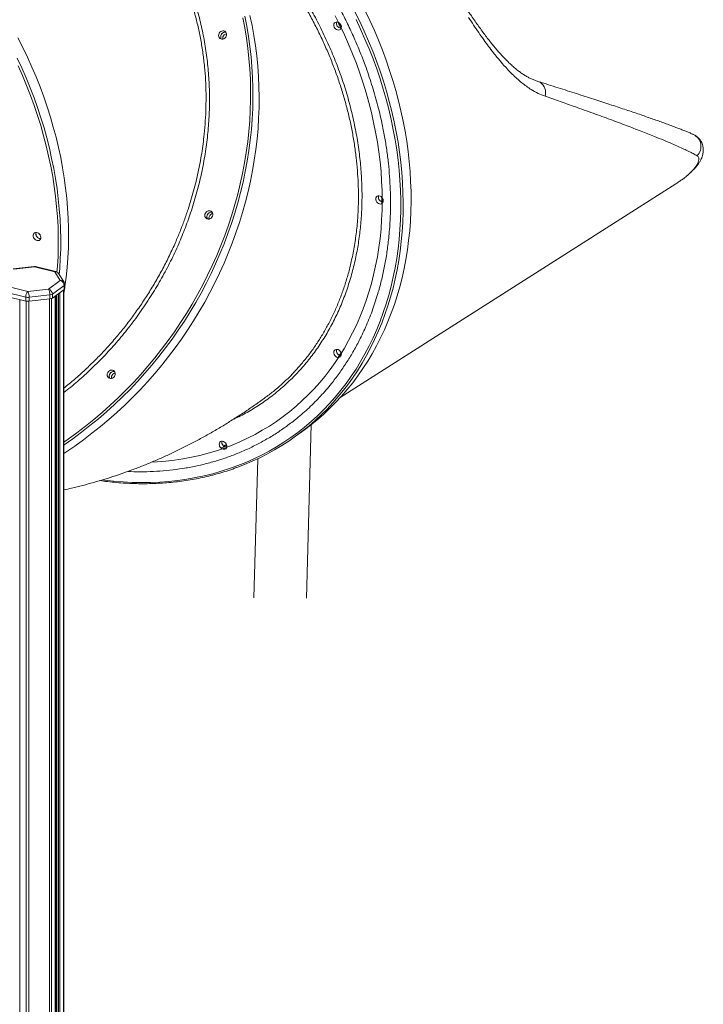
# Model space of a CAD drawing. Units: millimetres. Extents: x -8863 to 17000, y -1747 to 8485.
# Drawn here: x 16022 to 16802, y 777 to 1900 of the extents above; entities that cross this region are included whole.
import ezdxf

# ---------------------------------------------------------------- set-up
doc = ezdxf.new("R2010")
doc.units = ezdxf.units.MM

msp = doc.modelspace()

# ---------------------------------------------------------------- linework, layer by layer
at = {"color": 7, "linetype": 'Continuous', "lineweight": 15}
for p, q in [((16388, 1469.4), (16770.5, 1713.1)), ((16038.8, 1618.8), (16015.2, 1616.1)), ((16039.4, 1618.4), (16015.8, 1615.7)), ((16062.5, 1612.7), (16039.4, 1618.4)), ((16063.7, 1613), (16040.6, 1618.7)), ((16068.8, 1602.7), (16062.5, 1612.7)), ((16073, 1600.9), (16066.7, 1610.9)), ((16008.8, 1595.9), (16031.9, 1590.3)), ((16055.5, 1593), (16068.8, 1602.7)), ((16073.1, 1597.1), (16059.8, 1587.4)), ((16073.1, 1597.1), (16073.1, 1592.6)), ((16073.8, 1593.7), (16073.8, 1598.2)), ((16029.4, 1583.9), (16006.3, 1589.6)), ((16006.3, 1585), (16029.4, 1579.4)), ((16029.4, 1583.9), (16029.4, 1579.4)), ((16031.9, 1590.3), (16055.5, 1593)), ((16056.8, 1586.4), (16033.2, 1583.7)), ((16033.2, 1583.7), (16033.2, 1579.2)), ((16056.8, 1586.4), (16056.8, 1581.9)), ((16059.8, 1582.9), (16073.1, 1592.6)), ((16059.8, 1587.4), (16059.8, 1582.9)), ((16063.2, -99.4), (16063.2, 1585.4)), ((16064.4, 1586.2), (16064.4, -95.3)), ((16072.8, 1588.1), (16073.6, 1593.1)), ((16072.8, -92.1), (16072.8, 1592.4)), ((16033.2, 1579.2), (16056.8, 1581.9)), ((16349.3, 1240.7), (16354.9, 1438.5)), ((16338, 1425.9), (16347, 1432.5)), ((16293.8, 1399.5), (16289.3, 1240.9))]:
    msp.add_line(p, q, dxfattribs=at)
at = {"color": 8, "linetype": 'Continuous', "lineweight": 15}
for p, q in [((16063.1, 1585.3), (16063.1, -99.6)), ((16064.9, 1586.6), (16064.9, -95.7)), ((16066.7, 1587.9), (16066.7, -96.1)), ((16068.1, 1588.9), (16068.1, -96)), ((16072.3, 1592), (16072.3, -92.9)), ((16022.6, 1581), (16022.6, -104.2)), ((16029.9, 1579.3), (16029.9, -106)), ((16032.9, 1579.2), (16032.9, -106.1)), ((16056.5, 1581.8), (16056.5, -103.5)), ((16058.9, 1582.4), (16058.9, -102.7))]:
    msp.add_line(p, q, dxfattribs=at)
at = {"color": 7, "linetype": 'Continuous', "lineweight": 15, "flags": 128}
for points in [[(16347, 1432.5), (16353.7, 1437.5), (16361.3, 1443.7), (16368.7, 1450.1), (16375.8, 1456.8), (16382.7, 1463.8), (16389.4, 1471), (16395.9, 1478.5), (16402.1, 1486.2), (16408, 1494.2), (16413.7, 1502.4), (16419.2, 1510.8), (16424.3, 1519.4), (16429.2, 1528.3), (16433.9, 1537.3), (16438.2, 1546.6), (16442.3, 1556.1), (16446.1, 1565.7), (16449.6, 1575.5), (16452.8, 1585.5), (16455.7, 1595.7), (16458.4, 1606), (16460.7, 1616.4), (16462.8, 1627), (16464.5, 1637.7), (16465.9, 1648.5), (16467.1, 1659.5), (16467.9, 1670.5), (16468.4, 1681.7), (16468.7, 1692.9), (16468.6, 1704.2), (16468.2, 1715.6), (16467.5, 1727), (16466.5, 1738.5), (16465.3, 1750), (16463.7, 1761.6), (16461.8, 1773.1), (16459.6, 1784.7), (16457.1, 1796.3), (16454.3, 1807.9), (16451.3, 1819.5), (16447.9, 1831), (16444.2, 1842.5), (16440.3, 1854), (16436.1, 1865.4), (16431.6, 1876.8), (16426.8, 1888.1), (16421.8, 1899.3), (16416.5, 1910.4)], [(16072.8, 1405.7), (16075.1, 1407.2), (16085.2, 1414), (16095.1, 1421.2), (16104.9, 1428.6), (16114.5, 1436.3), (16124, 1444.2), (16133.2, 1452.4), (16142.3, 1460.8), (16151.1, 1469.4), (16159.8, 1478.3), (16168.2, 1487.4), (16176.4, 1496.8), (16184.4, 1506.3), (16192.1, 1516), (16199.6, 1526), (16206.9, 1536.1), (16213.9, 1546.4), (16220.7, 1556.9), (16227.1, 1567.5), (16233.4, 1578.2), (16239.3, 1589.2), (16245, 1600.2), (16250.4, 1611.4), (16255.5, 1622.7), (16260.3, 1634.1), (16264.8, 1645.6), (16269, 1657.2), (16272.9, 1668.9), (16276.5, 1680.6), (16279.8, 1692.5), (16282.8, 1704.3), (16285.5, 1716.2), (16287.9, 1728.2), (16289.9, 1740.1), (16291.7, 1752.1), (16293.1, 1764.1), (16294.2, 1776.1), (16294.9, 1788.1), (16295.4, 1800), (16295.5, 1811.9), (16295.3, 1823.8), (16294.8, 1835.6), (16293.9, 1847.4), (16292.8, 1859.1), (16291.3, 1870.7), (16289.5, 1882.2), (16287.4, 1893.7), (16284.9, 1905)], [(16255.4, 1887.6), (16256.5, 1887.1), (16257.4, 1886.3), (16258, 1885.3), (16258.4, 1884.1), (16258.4, 1882.8), (16258, 1881.5), (16257.4, 1880.3), (16256.5, 1879.3), (16255.3, 1878.5), (16254.1, 1878.1), (16252.9, 1878.1), (16251.7, 1878.4), (16250.7, 1879), (16249.9, 1879.9), (16249.4, 1881), (16249.2, 1882.3), (16249.4, 1883.6), (16249.9, 1884.8), (16250.7, 1886), (16251.7, 1886.8), (16252.9, 1887.4), (16254.1, 1887.7), (16255.4, 1887.6)], [(16384.9, 1888.6), (16383.7, 1889), (16382.6, 1889.8), (16381.7, 1890.8), (16381, 1892), (16380.7, 1893.2), (16380.6, 1894.5), (16380.8, 1895.6), (16381.4, 1896.6), (16382.2, 1897.3), (16383.2, 1897.7), (16384.3, 1897.7), (16385.5, 1897.5), (16386.6, 1896.8), (16387.6, 1896), (16388.4, 1894.9), (16389, 1893.6), (16389.2, 1892.4), (16389.1, 1891.2), (16388.7, 1890.1), (16388.1, 1889.2), (16387.1, 1888.7), (16386.1, 1888.5), (16384.9, 1888.6)], [(16073.8, 1594.4), (16074.1, 1596), (16075.5, 1606.8), (16076.6, 1617.8), (16077.5, 1628.8), (16078, 1640), (16078.2, 1651.2), (16078.2, 1662.5), (16077.8, 1673.9), (16077.1, 1685.3), (16076.1, 1696.8), (16074.8, 1708.3), (16073.2, 1719.9), (16071.3, 1731.4), (16069.2, 1743), (16066.7, 1754.6), (16063.9, 1766.2), (16060.8, 1777.8), (16057.5, 1789.3), (16053.8, 1800.8), (16049.9, 1812.3), (16045.7, 1823.7), (16041.2, 1835.1), (16036.4, 1846.3), (16031.4, 1857.6), (16026.1, 1868.7), (16020.5, 1879.7)], [(16254.2, 1880.7), (16254, 1879.4), (16254, 1878.1)], [(16432.7, 1690.2), (16431.5, 1690.7), (16430.4, 1691.4), (16429.5, 1692.4), (16428.9, 1693.6), (16428.5, 1694.9), (16428.4, 1696.1), (16428.6, 1697.3), (16429.2, 1698.2), (16430, 1698.9), (16431, 1699.3), (16432.1, 1699.4), (16433.3, 1699.1), (16434.4, 1698.5), (16435.4, 1697.6), (16436.2, 1696.5), (16436.8, 1695.3), (16437, 1694), (16436.9, 1692.8), (16436.5, 1691.7), (16435.9, 1690.9), (16434.9, 1690.3), (16433.9, 1690.1), (16432.7, 1690.2)], [(16239.7, 1682.4), (16240.8, 1682), (16241.7, 1681.2), (16242.3, 1680.1), (16242.7, 1678.9), (16242.7, 1677.6), (16242.3, 1676.3), (16241.7, 1675.1), (16240.8, 1674.1), (16239.7, 1673.4), (16238.4, 1673), (16237.2, 1672.9), (16236, 1673.2), (16235, 1673.8), (16234.2, 1674.7), (16233.7, 1675.9), (16233.5, 1677.1), (16233.7, 1678.4), (16234.2, 1679.7), (16235, 1680.8), (16236, 1681.7), (16237.2, 1682.3), (16238.4, 1682.5), (16239.7, 1682.4)], [(16238.5, 1675.5), (16238.3, 1674.2), (16238.3, 1673)], [(16042.3, 1648.5), (16041.1, 1649), (16040, 1649.7), (16039.1, 1650.7), (16038.4, 1651.9), (16038, 1653.2), (16037.9, 1654.4), (16038.2, 1655.6), (16038.7, 1656.5), (16039.5, 1657.2), (16040.5, 1657.6), (16041.7, 1657.7), (16042.9, 1657.4), (16044, 1656.8), (16045, 1655.9), (16045.8, 1654.8), (16046.3, 1653.6), (16046.6, 1652.3), (16046.5, 1651.1), (16046.1, 1650), (16045.4, 1649.2), (16044.5, 1648.6), (16043.4, 1648.4), (16042.3, 1648.5)], [(16384.9, 1515.2), (16383.7, 1515.6), (16382.6, 1516.4), (16381.7, 1517.4), (16381, 1518.6), (16380.7, 1519.8), (16380.6, 1521.1), (16380.8, 1522.2), (16381.4, 1523.2), (16382.2, 1523.9), (16383.2, 1524.3), (16384.3, 1524.3), (16385.5, 1524.1), (16386.6, 1523.4), (16387.6, 1522.6), (16388.4, 1521.5), (16389, 1520.2), (16389.2, 1519), (16389.1, 1517.8), (16388.7, 1516.7), (16388.1, 1515.8), (16387.1, 1515.3), (16386.1, 1515.1), (16384.9, 1515.2)], [(16385.4, 1515.5), (16387.3, 1518.5), (16388.7, 1520.8)], [(16128.4, 1500.6), (16129.5, 1500.1), (16130.4, 1499.4), (16131, 1498.3), (16131.4, 1497.1), (16131.4, 1495.8), (16131, 1494.5), (16130.4, 1493.3), (16129.5, 1492.3), (16128.4, 1491.6), (16127.1, 1491.2), (16125.9, 1491.1), (16124.7, 1491.4), (16123.7, 1492), (16122.9, 1492.9), (16122.4, 1494.1), (16122.2, 1495.3), (16122.4, 1496.6), (16122.9, 1497.9), (16123.7, 1499), (16124.7, 1499.9), (16125.9, 1500.5), (16127.1, 1500.7), (16128.4, 1500.6)], [(16127.2, 1493.7), (16127, 1492.4), (16127, 1491.1)], [(16254.3, 1410.4), (16253.1, 1410.8), (16252, 1411.6), (16251.1, 1412.6), (16250.4, 1413.8), (16250.1, 1415), (16250, 1416.3), (16250.2, 1417.4), (16250.8, 1418.4), (16251.6, 1419.1), (16252.6, 1419.5), (16253.7, 1419.5), (16254.9, 1419.2), (16256, 1418.6), (16257, 1417.8), (16257.8, 1416.7), (16258.4, 1415.4), (16258.6, 1414.2), (16258.5, 1412.9), (16258.1, 1411.9), (16257.5, 1411), (16256.5, 1410.5), (16255.5, 1410.3), (16254.3, 1410.4)], [(16252.6, 1411.9), (16255.9, 1413), (16258.6, 1414)], [(16258.5, 1414.7), (16257.9, 1414.5), (16254.6, 1413.4)]]:
    msp.add_lwpolyline(points, dxfattribs=at)
at = {"color": 8, "linetype": 'Continuous', "lineweight": 15, "flags": 128}
for points in [[(16404.7, 1909.3), (16410.2, 1898.2), (16415.3, 1887.1), (16420.2, 1875.8), (16424.9, 1864.5), (16429.2, 1853.1), (16433.3, 1841.7), (16437.1, 1830.2), (16440.6, 1818.7), (16443.8, 1807.1), (16446.7, 1795.5), (16449.4, 1783.9), (16451.7, 1772.3), (16453.8, 1760.8), (16455.5, 1749.2), (16456.9, 1737.7), (16458.1, 1726.2), (16458.9, 1714.7), (16459.4, 1703.3), (16459.7, 1692), (16459.6, 1680.7), (16459.2, 1669.5), (16458.5, 1658.4), (16457.5, 1647.4), (16456.3, 1636.5), (16454.7, 1625.7), (16452.8, 1615.1), (16450.6, 1604.6), (16448.1, 1594.2), (16445.3, 1584), (16442.3, 1573.9), (16438.9, 1564), (16435.2, 1554.3), (16431.3, 1544.7), (16427.1, 1535.4), (16422.6, 1526.2), (16417.8, 1517.2), (16412.8, 1508.5), (16407.5, 1500), (16401.9, 1491.6), (16396.1, 1483.6), (16391.7, 1477.9)], [(16279.1, 1904.2), (16281.4, 1892.8), (16283.3, 1881.3), (16285, 1869.8), (16286.3, 1858.1), (16287.3, 1846.4), (16288, 1834.6), (16288.3, 1822.7), (16288.4, 1810.8), (16288.1, 1798.9), (16287.5, 1787), (16286.6, 1775), (16285.3, 1763), (16283.7, 1751), (16281.8, 1739), (16279.6, 1727.1), (16277.1, 1715.1), (16274.3, 1703.2), (16271.1, 1691.4), (16267.7, 1679.6), (16263.9, 1667.9), (16259.9, 1656.3), (16255.5, 1644.7), (16250.8, 1633.3), (16245.9, 1621.9), (16240.6, 1610.7), (16235.1, 1599.5), (16229.3, 1588.6), (16223.2, 1577.7), (16216.9, 1567), (16210.2, 1556.5), (16203.3, 1546.1), (16196.2, 1535.9), (16188.8, 1525.9), (16181.2, 1516), (16173.3, 1506.4), (16165.2, 1497), (16156.9, 1487.7), (16148.4, 1478.7), (16139.6, 1470), (16130.7, 1461.4), (16121.5, 1453.1), (16112.2, 1445.1), (16102.6, 1437.3), (16092.9, 1429.7), (16083.1, 1422.4), (16073, 1415.4), (16072.8, 1415.3)], [(16072.8, 1418.5), (16077.8, 1421.9), (16087.7, 1429.1), (16097.4, 1436.6), (16107, 1444.3), (16116.4, 1452.2), (16125.7, 1460.5), (16134.7, 1468.9), (16143.5, 1477.6), (16152.1, 1486.6), (16160.5, 1495.7), (16168.7, 1505.1), (16176.6, 1514.6), (16184.3, 1524.4), (16191.8, 1534.4), (16199, 1544.5), (16205.9, 1554.9), (16212.6, 1565.4), (16219.1, 1576), (16225.2, 1586.8), (16231.1, 1597.8), (16236.7, 1608.9), (16242.1, 1620.1), (16247.1, 1631.4), (16251.8, 1642.8), (16256.3, 1654.3), (16260.4, 1666), (16264.2, 1677.7), (16267.8, 1689.4), (16271, 1701.2), (16273.9, 1713.1), (16276.5, 1725), (16278.8, 1737), (16280.7, 1749), (16282.4, 1760.9), (16283.7, 1772.9), (16284.7, 1784.9), (16285.4, 1796.9), (16285.7, 1808.8), (16285.8, 1820.7), (16285.5, 1832.6), (16284.8, 1844.4), (16283.9, 1856.1), (16282.6, 1867.8), (16281, 1879.4), (16279.1, 1890.9), (16276.9, 1902.3)], [(16116.7, 1375.4), (16118.9, 1375.1), (16129.6, 1373.9), (16140.3, 1373.1), (16150.9, 1372.5), (16161.4, 1372.3), (16171.9, 1372.5), (16182.3, 1372.9), (16192.6, 1373.7), (16202.8, 1374.8), (16213, 1376.3), (16223, 1378), (16232.8, 1380.1), (16242.6, 1382.5), (16252.2, 1385.3), (16261.7, 1388.3), (16271.1, 1391.7), (16280.3, 1395.4), (16289.3, 1399.4), (16298.1, 1403.6), (16306.8, 1408.2), (16315.3, 1413.1), (16323.6, 1418.3), (16331.7, 1423.8), (16339.6, 1429.6), (16347.2, 1435.6), (16354.7, 1441.9), (16361.9, 1448.5), (16368.9, 1455.4), (16375.7, 1462.5), (16382.3, 1469.9), (16388.5, 1477.6), (16394.6, 1485.4), (16400.4, 1493.6), (16405.9, 1501.9), (16411.2, 1510.5), (16416.1, 1519.3), (16420.9, 1528.3), (16425.3, 1537.5), (16429.5, 1546.8), (16433.3, 1556.4), (16436.9, 1566.2), (16440.2, 1576.1), (16443.3, 1586.2), (16446, 1596.5), (16448.4, 1606.9), (16450.5, 1617.4), (16452.3, 1628.1), (16453.9, 1638.9), (16455.1, 1649.8), (16456, 1660.9), (16456.6, 1672), (16456.9, 1683.2), (16456.9, 1694.5), (16456.6, 1705.8), (16456, 1717.3), (16455.1, 1728.7), (16453.9, 1740.2), (16452.3, 1751.8), (16450.5, 1763.3), (16448.4, 1774.9), (16446, 1786.5), (16443.3, 1798.1), (16440.2, 1809.7), (16436.9, 1821.2), (16433.3, 1832.7), (16429.5, 1844.2), (16425.3, 1855.6), (16420.9, 1867), (16416.1, 1878.3), (16411.2, 1889.5), (16405.9, 1900.7)], [(16382.2, 1904.8), (16387.5, 1894.1), (16392.6, 1883.2), (16397.5, 1872.3), (16402, 1861.4), (16406.3, 1850.3), (16410.3, 1839.2), (16414, 1828.1), (16417.5, 1816.9), (16420.6, 1805.7), (16423.5, 1794.5), (16426, 1783.2), (16428.3, 1772), (16430.3, 1760.7), (16431.9, 1749.5), (16433.3, 1738.3), (16434.4, 1727.2), (16435.1, 1716), (16435.6, 1705), (16435.7, 1694)], [(16019.7, 1856.5), (16024.9, 1845.4), (16029.8, 1834.1), (16034.4, 1822.8), (16038.8, 1811.4), (16042.9, 1800), (16046.7, 1788.5), (16050.2, 1777), (16053.4, 1765.4), (16056.3, 1753.8), (16058.9, 1742.2), (16061.3, 1730.6), (16063.3, 1719.1), (16065.1, 1707.5), (16066.5, 1696), (16067.6, 1684.5), (16068.5, 1673), (16069, 1661.6), (16069.2, 1650.3), (16069.2, 1639), (16068.8, 1627.8), (16068.1, 1616.7), (16067.5, 1609.6)], [(16065, 1612.5), (16065.6, 1619.2), (16066.2, 1630.3), (16066.5, 1641.5), (16066.5, 1652.8), (16066.2, 1664.1), (16065.6, 1675.6), (16064.6, 1687), (16063.4, 1698.5), (16061.9, 1710.1), (16060.1, 1721.6), (16058, 1733.2), (16055.5, 1744.8), (16052.8, 1756.4), (16049.8, 1768), (16046.5, 1779.5), (16042.9, 1791), (16039, 1802.5), (16034.9, 1813.9), (16030.4, 1825.3), (16025.7, 1836.6), (16020.7, 1847.8)], [(16621.6, 1813), (16622, 1815.2), (16622, 1817.5), (16621.8, 1819.8), (16621.2, 1821.9), (16620.3, 1823.9), (16619.1, 1825.7), (16617.7, 1827.3), (16616.1, 1828.6), (16614.3, 1829.6), (16613.1, 1830)], [(16435.7, 1694), (16435.6, 1683.1), (16435.1, 1672.3), (16434.4, 1661.5), (16433.3, 1650.9), (16431.9, 1640.4), (16430.3, 1629.9), (16428.3, 1619.7), (16426, 1609.5), (16423.5, 1599.5), (16420.6, 1589.7), (16417.5, 1580), (16414, 1570.5), (16410.3, 1561.2), (16406.3, 1552), (16402, 1543.1), (16397.5, 1534.3), (16392.6, 1525.8), (16387.5, 1517.5), (16382.2, 1509.4), (16376.5, 1501.5), (16370.7, 1493.9), (16364.5, 1486.5), (16358.2, 1479.4), (16351.5, 1472.5), (16344.7, 1465.9), (16337.6, 1459.5), (16330.3, 1453.4), (16322.8, 1447.6), (16315.1, 1442.1), (16307.2, 1436.9), (16299.1, 1432), (16290.8, 1427.3), (16282.3, 1423), (16273.6, 1418.9), (16264.8, 1415.2), (16255.8, 1411.8), (16246.7, 1408.7), (16237.4, 1405.9), (16228, 1403.4), (16218.4, 1401.3), (16208.7, 1399.4), (16199, 1397.9), (16189.1, 1396.7), (16179.1, 1395.9), (16172.8, 1395.5)], [(16039.4, 1618.4), (16039.1, 1618.7), (16038.9, 1618.8), (16038.8, 1618.8)], [(16254.3, 1414.5), (16256.4, 1415.2), (16258.2, 1415.9)]]:
    msp.add_lwpolyline(points, dxfattribs=at)
at = {"color": 7, "linetype": 'Continuous', "lineweight": 15}
for centre, radius, start, end in [((16389.3, 1896.3), 5.69, 165.2302, 263.7698), ((16256.8, 1880.8), 5.19, 79.4468, 211.0323), ((16256.3, 1880.7), 4.7, 160.1892, 212.8229), ((16256.8, 1880.9), 5.15, 80.1866, 163.9539), ((16259.4, 1879), 5.42, 101.2236, 162.5484), ((16437.1, 1697.9), 5.7, 165.1673, 250.4742), ((16241.1, 1675.7), 5.19, 79.4468, 211.0323), ((16240.6, 1675.6), 4.7, 160.1892, 212.823), ((16241.1, 1675.7), 5.15, 80.1866, 163.9539), ((16243.7, 1673.9), 5.42, 101.2236, 162.5484), ((16046.6, 1656.2), 5.61, 164.4895, 267.9185), ((16046.6, 1656.2), 5.65, 165.0196, 267.3884), ((16050.2, 1658.8), 6.29, 201.4648, 230.9432), ((16039.4, 1613.8), 5, 76.2878, 96.4607), ((16062.5, 1608.2), 5, 32.3756, 76.2878), ((16067.2, 1597), 5.96, 1.385, 74.1581), ((16068.8, 1598.2), 5, 0, 32.3756), ((16038, 1584.2), 8.61, 135.1617, 181.9299), ((16031.9, 1594.8), 11.2, 257.0129, 276.6179), ((16018.2, 1584.2), 15, 358.2385, 24.0387), ((16041.8, 1586.9), 15, 358.2385, 24.0387), ((16053.8, 1587.2), 5.96, 1.385, 74.1581), ((16056.3, 1593), 6.6, 273.9821, 301.9523), ((16072.5, 1593.8), 1.36, 300.2954, 354.9534), ((16031.9, 1590.3), 11.2, 257.0129, 276.6179), ((16056.3, 1588.5), 6.6, 273.9821, 301.9523), ((16389.3, 1522.9), 5.7, 165.2206, 244.1365), ((16129.8, 1493.9), 5.19, 79.4468, 211.0323), ((16129.3, 1493.7), 4.7, 160.1892, 212.8228), ((16129.8, 1493.9), 5.15, 80.1867, 163.9539), ((16132.4, 1492.1), 5.42, 101.2236, 162.5484), ((16175.7, 1647.6), 274.8, 290.0595, 321.846), ((16258.4, 1418.1), 5.42, 164.25, 221.4752)]:
    msp.add_arc(centre, radius, start, end, dxfattribs=at)
at = {"color": 8, "linetype": 'Continuous', "lineweight": 15}
for centre, radius, start, end in [((16784.2, 1755.9), 15, 314.5483, 65.7313), ((16040.3, 1617.3), 1.4, 79.4354, 131.3188), ((16063.4, 1611.7), 1.4, 79.4354, 131.3188), ((16063.1, 1608.5), 4.31, 33.9702, 98.6177), ((16069.5, 1598.5), 4.31, 33.9702, 98.6177), ((16072.5, 1598.3), 1.36, 300.2954, 354.9534)]:
    msp.add_arc(centre, radius, start, end, dxfattribs=at)
for points, knots in [([(16445.3, 1691.7), (16445.2, 1696.6), (16445.1, 1706.5), (16444.2, 1721.5), (16442.9, 1736.6), (16441, 1751.8), (16438.5, 1767.2), (16435.1, 1784.8), (16430.3, 1804.6), (16423.9, 1826.6), (16417.1, 1846.8), (16410, 1865), (16403, 1881.4), (16395.4, 1897.7), (16386.4, 1915.5), (16375.7, 1934.5), (16363.2, 1954.7), (16350.9, 1972.7), (16339, 1988.8), (16327.8, 2003), (16316, 2016.9), (16302.6, 2031.7), (16287.3, 2047.2), (16270.1, 2063.2), (16253.7, 2077.1), (16238.3, 2089.2), (16224.1, 2099.6), (16209.5, 2109.4), (16193.2, 2119.6), (16175, 2129.9), (16155.1, 2140), (16136.5, 2148.2), (16119.3, 2154.9), (16103.7, 2160.3), (16088, 2165.1), (16072.3, 2169.1), (16056.8, 2172.3), (16042.5, 2174.8), (16033.4, 2175.9), (16029.3, 2176.3)], [0, 0, 0, 0, 0.0225638, 0.045136, 0.0676998, 0.0904908, 0.1132903, 0.1360812, 0.1688572, 0.2016585, 0.2344345, 0.2594852, 0.2845473, 0.309598, 0.3349262, 0.3677024, 0.4005039, 0.4332801, 0.458331, 0.4833933, 0.5084442, 0.5337725, 0.5665491, 0.5993512, 0.6321278, 0.6571791, 0.6822417, 0.7072929, 0.7326216, 0.7653988, 0.7982013, 0.8309784, 0.8560301, 0.8810931, 0.9061447, 0.9314738, 0.9559363, 0.9804093, 1, 1, 1, 1]), ([(16046.6, 2115.1), (16048.6, 2114.3), (16056.7, 2111.1), (16070.2, 2104.4), (16087, 2095.1), (16103.1, 2084.6), (16118.5, 2073.2), (16133.1, 2060.7), (16147, 2047.3), (16160.1, 2033), (16172.3, 2017.9), (16183.5, 2002), (16193.8, 1985.3), (16203.1, 1967.9), (16211.3, 1949.9), (16218.6, 1931.3), (16224.8, 1912.2), (16229.9, 1892.6), (16233.8, 1872.6), (16236.7, 1852.3), (16238.4, 1831.6), (16239.1, 1810.8), (16238.6, 1789.8), (16236.9, 1768.6), (16234.1, 1747.1), (16230, 1725.4), (16224.8, 1703.8), (16220.4, 1689.7), (16218.2, 1682.6)], [0, 0, 0, 0, 0.013371, 0.052718, 0.092003, 0.131165, 0.170326, 0.209611, 0.248959, 0.288307, 0.327592, 0.366754, 0.405916, 0.445201, 0.484549, 0.523897, 0.563183, 0.602344, 0.641507, 0.680793, 0.720141, 0.75949, 0.798776, 0.837938, 0.878419, 0.918969, 0.959519, 1, 1, 1, 1]), ([(16178.1, 2092.6), (16180.8, 2091.1), (16189.6, 2086.2), (16204, 2076.7), (16221.4, 2064.5), (16238.2, 2051.3), (16254.6, 2037.3), (16270.3, 2022.5), (16285.5, 2006.9), (16300, 1990.6), (16313.8, 1973.6), (16326.9, 1956), (16339.1, 1937.9), (16350.5, 1919.4), (16361, 1900.3), (16370.7, 1880.8), (16379.4, 1861.1), (16387.2, 1841.1), (16394, 1821), (16399.7, 1800.7), (16404.4, 1780.3), (16408.1, 1760), (16410.8, 1739.6), (16412.4, 1719.5), (16412.9, 1700), (16412.5, 1681.1), (16411.1, 1663), (16408.7, 1645.1), (16405.4, 1627.3), (16401, 1609.5), (16395.5, 1591.9), (16389, 1574.8), (16381.5, 1558.4), (16373, 1542.8), (16363.6, 1527.9), (16353.3, 1513.8), (16342.1, 1500.5), (16330, 1488.1), (16317.2, 1476.7), (16303.6, 1466.2), (16289.3, 1456.7), (16276.9, 1449.6), (16269.1, 1446), (16266.5, 1444.8)], [0, 0, 0, 0, 0.011279, 0.036532, 0.061785, 0.086997, 0.11213, 0.137263, 0.162475, 0.187728, 0.21298, 0.238193, 0.263326, 0.288458, 0.31367, 0.338923, 0.364175, 0.389387, 0.414519, 0.439652, 0.464864, 0.490116, 0.515369, 0.540581, 0.565713, 0.589286, 0.612891, 0.636497, 0.660069, 0.685201, 0.710412, 0.735664, 0.760915, 0.786127, 0.811258, 0.83639, 0.861601, 0.886853, 0.912104, 0.937315, 0.962447, 0.987579, 1, 1, 1, 1]), ([(16335.6, 1498.7), (16338.3, 1501.7), (16344, 1507.9), (16352.1, 1518), (16359.7, 1528.6), (16366.8, 1539.6), (16373.3, 1550.9), (16379.3, 1562.6), (16384.8, 1574.9), (16389.8, 1587.5), (16394.2, 1600.5), (16398.1, 1614), (16401.6, 1628.8), (16404.7, 1645), (16407, 1662.6), (16408.4, 1680.7), (16408.8, 1697.8), (16408.5, 1713.7), (16407.6, 1728.4), (16406.2, 1743.2), (16404.1, 1758.3), (16401.5, 1773.5), (16398.3, 1788.8), (16394.4, 1804.2), (16390, 1819.4), (16385.1, 1834.3), (16379.7, 1849), (16373.7, 1863.6), (16367.2, 1878.2), (16360.1, 1892.8), (16352.4, 1907.3), (16344.2, 1921.5), (16335.6, 1935.4), (16326.6, 1948.9), (16317.3, 1961.9), (16307.5, 1974.7), (16297.3, 1987.2), (16286.5, 1999.5), (16275.3, 2011.4), (16263.6, 2023), (16251.8, 2034.1), (16239.7, 2044.5), (16227.5, 2054.4), (16215, 2063.9), (16203, 2072.4), (16195, 2077.5), (16191.4, 2079.8)], [0, 0, 0, 0, 0.0212685, 0.0439977, 0.0667688, 0.0887007, 0.1106702, 0.1329343, 0.1551983, 0.1776215, 0.2000447, 0.222774, 0.2455452, 0.2732428, 0.301094, 0.3290225, 0.3571072, 0.3790398, 0.40101, 0.4230947, 0.4452178, 0.4677821, 0.4903874, 0.5131174, 0.5358894, 0.5578219, 0.5797922, 0.6018768, 0.624, 0.6465642, 0.6691695, 0.6918995, 0.7146714, 0.7366043, 0.7585749, 0.7806599, 0.8027833, 0.8253479, 0.8479535, 0.8706839, 0.8934562, 0.915389, 0.9373595, 0.9594444, 0.9815678, 1, 1, 1, 1]), ([(16214.4, 1684), (16216.6, 1691), (16221, 1705), (16226.1, 1726.3), (16230.2, 1747.9), (16232.7, 1767.5), (16234.2, 1785), (16234.9, 1800.4), (16235, 1815.8), (16234.5, 1831.3), (16233.3, 1846.7), (16231.5, 1862), (16229, 1877.3), (16226, 1892.2), (16222.3, 1906.8), (16218.1, 1920.9), (16213.3, 1934.9), (16207.8, 1948.7), (16201.8, 1962.2), (16195.1, 1975.4), (16187.8, 1988.3), (16180, 2000.8), (16171.8, 2012.6), (16163.1, 2023.9), (16156.7, 2031.8), (16153, 2035.8), (16152.5, 2036.3)], [0, 0, 0, 0, 0.055454, 0.111282, 0.167298, 0.223695, 0.263593, 0.303559, 0.344061, 0.384563, 0.425354, 0.466146, 0.507494, 0.548918, 0.588816, 0.628781, 0.669283, 0.709784, 0.750575, 0.791366, 0.832714, 0.874138, 0.914035, 0.954, 0.994501, 1, 1, 1, 1]), ([(16774.2, 1715.6), (16774.8, 1716), (16777.2, 1717.5), (16780.8, 1720.3), (16785.1, 1723.9), (16788.8, 1727.5), (16791.9, 1730.9), (16794.4, 1734.4), (16796.2, 1737.9), (16796.9, 1740.7), (16796.8, 1742.8), (16796.1, 1744.2), (16795.2, 1744.9), (16794.7, 1745.2)], [0, 0, 0, 0, 0.030012, 0.123217, 0.216357, 0.311934, 0.407585, 0.503148, 0.625584, 0.748011, 0.831986, 0.916031, 1, 1, 1, 1]), ([(16145.6, 1385), (16146.6, 1385), (16152.7, 1384.6), (16163.8, 1384.6), (16178.7, 1385.1), (16193.7, 1386.4), (16208.5, 1388.3), (16223.1, 1391), (16237.4, 1394.4), (16251.2, 1398.4), (16264.5, 1403.1), (16277.6, 1408.4), (16290.4, 1414.4), (16303, 1421.2), (16315.2, 1428.6), (16327, 1436.7), (16339.5, 1446.3), (16352.5, 1457.6), (16365.7, 1470.9), (16377, 1484), (16386.7, 1496.7), (16394.9, 1508.7), (16402.6, 1521.2), (16410.4, 1535.6), (16418, 1551.9), (16425.3, 1570.3), (16430.9, 1587.8), (16435.3, 1604.3), (16438.6, 1619.5), (16441.3, 1635.1), (16443.4, 1652.3), (16445, 1671.2), (16445.2, 1684.8), (16445.3, 1691.7)], [0, 0, 0, 0, 0.006163, 0.036251, 0.066772, 0.097292, 0.128255, 0.159218, 0.190323, 0.220364, 0.250417, 0.280458, 0.310978, 0.341498, 0.372461, 0.403424, 0.434529, 0.47478, 0.515063, 0.555314, 0.586078, 0.616856, 0.64762, 0.678725, 0.718976, 0.759257, 0.799508, 0.830272, 0.861049, 0.891813, 0.922917, 0.961404, 1, 1, 1, 1]), ([(16072.8, 1480.1), (16076.9, 1483.4), (16085.1, 1490.1), (16097.1, 1500.9), (16108.9, 1512.3), (16120.3, 1524.1), (16131.2, 1536.4), (16141.5, 1548.8), (16151.2, 1561.5), (16160.5, 1574.7), (16169.4, 1588.2), (16177.8, 1602.2), (16185.8, 1616.6), (16193.3, 1631.3), (16199.8, 1645.4), (16205.3, 1658.8), (16210.1, 1671.4), (16213, 1679.8), (16214.4, 1684)], [0, 0, 0, 0, 0.062588, 0.127618, 0.192767, 0.258274, 0.323903, 0.387114, 0.450433, 0.514082, 0.577842, 0.642874, 0.708023, 0.773532, 0.839162, 0.89329, 0.946612, 1, 1, 1, 1]), ([(16218.2, 1682.6), (16216, 1676.2), (16211.6, 1663.4), (16203.7, 1644.2), (16194.7, 1624.8), (16184.5, 1605.5), (16173.3, 1586.7), (16161.2, 1568.4), (16148.3, 1550.8), (16134.5, 1533.9), (16119.9, 1517.7), (16104.5, 1502.3), (16088.9, 1487.9), (16078, 1479.2), (16072.8, 1475)], [0, 0, 0, 0, 0.079355, 0.158711, 0.243224, 0.328004, 0.412919, 0.497835, 0.582615, 0.667128, 0.751641, 0.836421, 0.921337, 1, 1, 1, 1])]:
    msp.add_open_spline(points, degree=3, knots=knots, dxfattribs=at)
at = {"color": 7, "linetype": 'Continuous', "lineweight": 15}
for points, knots in [([(16613.1, 1830), (16612, 1830.4), (16609.6, 1831.2), (16605.9, 1832.7), (16602.2, 1834.6), (16598.5, 1836.7), (16594.9, 1839.1), (16591.3, 1841.7), (16587.6, 1844.6), (16584, 1847.8), (16580.3, 1851.2), (16576.6, 1854.9), (16572.8, 1858.8), (16569.1, 1863), (16565.3, 1867.4), (16561.4, 1872), (16557.6, 1876.9), (16553.6, 1882), (16549.7, 1887.3), (16545.7, 1892.9), (16541.6, 1898.7), (16537.8, 1904.2), (16535.3, 1907.8), (16534.2, 1909.4)], [0, 0, 0, 0, 0.048954, 0.103211, 0.155703, 0.206663, 0.256412, 0.30526, 0.353476, 0.401278, 0.44884, 0.496262, 0.543293, 0.590094, 0.636755, 0.68334, 0.729904, 0.776493, 0.823136, 0.869875, 0.916749, 0.963795, 1, 1, 1, 1]), ([(16621.6, 1813), (16618.9, 1814), (16613.5, 1816.1), (16606.4, 1820.1), (16600.2, 1824.3), (16594.8, 1828.4), (16589.4, 1833.1), (16583.9, 1838.2), (16577.7, 1844.7), (16570.6, 1852.7), (16563.4, 1861.5), (16557, 1869.9), (16551.5, 1877.5), (16545.8, 1885.6), (16540, 1894), (16536.1, 1900), (16534.1, 1902.9)], [0, 0, 0, 0, 0.092439, 0.184877, 0.247433, 0.309989, 0.37342, 0.43685, 0.500573, 0.592618, 0.684661, 0.747072, 0.809483, 0.87288, 0.936277, 1, 1, 1, 1]), ([(16385.4, 1897.4), (16385.8, 1896.7), (16386.9, 1894.4), (16388, 1892), (16388.8, 1890.4)], [0, 0, 0, 0, 0.305295, 1, 1, 1, 1]), ([(16790.3, 1769.5), (16790, 1769.7), (16788.6, 1770.3), (16785.8, 1771.5), (16781.8, 1773.1), (16777.5, 1774.9), (16772.9, 1776.6), (16767.9, 1778.5), (16762.5, 1780.5), (16756.8, 1782.6), (16750.8, 1784.8), (16744.5, 1787), (16737.8, 1789.3), (16730.9, 1791.8), (16723.5, 1794.3), (16715.9, 1796.9), (16707.8, 1799.5), (16699.5, 1802.3), (16690.7, 1805.2), (16681.6, 1808.2), (16672.1, 1811.3), (16662.2, 1814.4), (16652.1, 1817.7), (16641.6, 1821), (16630.9, 1824.4), (16621.4, 1827.4), (16615.3, 1829.3), (16613.1, 1830)], [0, 0, 0, 0, 0.010426, 0.049268, 0.087837, 0.126433, 0.165264, 0.204487, 0.244942, 0.285432, 0.326079, 0.366925, 0.408008, 0.449363, 0.491022, 0.533017, 0.575379, 0.618138, 0.661326, 0.704973, 0.749111, 0.793775, 0.839009, 0.883675, 0.92833, 0.973052, 1, 1, 1, 1]), ([(16794.7, 1745.2), (16793.3, 1746), (16790.4, 1747.5), (16785.3, 1750.1), (16779.6, 1752.8), (16773.3, 1755.7), (16765.8, 1759), (16756.9, 1762.8), (16747.5, 1766.6), (16738.7, 1770.1), (16730.9, 1773.2), (16722.7, 1776.4), (16714.1, 1779.6), (16705.2, 1783), (16695.9, 1786.5), (16686.3, 1790), (16676.3, 1793.6), (16666, 1797.3), (16653.6, 1801.8), (16639, 1806.9), (16627.4, 1811), (16621.6, 1813)], [0, 0, 0, 0, 0.052631, 0.105261, 0.15795, 0.21064, 0.263385, 0.331846, 0.400307, 0.446043, 0.491778, 0.537595, 0.583413, 0.629459, 0.675506, 0.721782, 0.768057, 0.814401, 0.860745, 0.930372, 1, 1, 1, 1]), ([(16774.5, 1715.7), (16775, 1716.1), (16776.9, 1717.4), (16780, 1719.7), (16783.7, 1722.6), (16787, 1725.6), (16790.1, 1728.5), (16792.8, 1731.5), (16795.2, 1734.5), (16797.2, 1737.5), (16798.8, 1740.2), (16800, 1742.8), (16800.8, 1745.2), (16801.4, 1747.5), (16801.8, 1749.8), (16801.9, 1752.1), (16801.7, 1754.4), (16801.3, 1756.7), (16800.5, 1759), (16799.5, 1761.3), (16798.1, 1763.3), (16796.6, 1765.2), (16794.8, 1766.8), (16793.3, 1767.9), (16792.4, 1768.4), (16792.2, 1768.5)], [0, 0, 0, 0, 0.023955, 0.091249, 0.158488, 0.225736, 0.293306, 0.358102, 0.424357, 0.491703, 0.546526, 0.593929, 0.636782, 0.675079, 0.710176, 0.742931, 0.774023, 0.803974, 0.836186, 0.867388, 0.8979, 0.928057, 0.958098, 0.988355, 1, 1, 1, 1]), ([(16770.5, 1713.1), (16770.5, 1713.1), (16771.9, 1713.9), (16773.1, 1714.7), (16774.2, 1715.6)], [0, 0, 0, 0, 0.026364, 1, 1, 1, 1]), ([(16435.2, 1697.7), (16435.2, 1697.2), (16435.2, 1696), (16435.2, 1693.6), (16435.2, 1691.8), (16435.2, 1690.5)], [0, 0, 0, 0, 0.235076, 0.462523, 1, 1, 1, 1]), ([(16301.6, 1468.8), (16303.3, 1470), (16308.5, 1473.7), (16316.7, 1480.4), (16326.1, 1489), (16332.4, 1495.1), (16335.4, 1498.5), (16335.6, 1498.7)], [0, 0, 0, 0, 0.139897, 0.4210675, 0.7022379, 0.9854183, 1, 1, 1, 1]), ([(16072.8, 1364.1), (16075.8, 1364.7), (16083, 1366.3), (16094.3, 1369.1), (16106.9, 1372.5), (16119.4, 1376.2), (16131.9, 1380.2), (16144.3, 1384.5), (16156.7, 1389.1), (16169.1, 1394), (16181.4, 1399.3), (16193.7, 1404.8), (16205.9, 1410.7), (16218.1, 1416.8), (16230.3, 1423.3), (16242.4, 1430.1), (16254.4, 1437.2), (16266.4, 1444.7), (16278.4, 1452.5), (16290.1, 1460.4), (16297.8, 1466), (16301.6, 1468.7)], [0, 0, 0, 0, 0.03535, 0.085895, 0.136692, 0.187761, 0.239122, 0.290799, 0.342814, 0.39519, 0.447952, 0.501123, 0.55473, 0.608797, 0.663349, 0.71841, 0.774005, 0.830156, 0.886882, 0.944202, 1, 1, 1, 1]), ([(16113.9, 1374.6), (16116.8, 1374.2), (16123.2, 1373.4), (16132.8, 1372.4), (16143, 1371.6), (16153, 1371.2), (16163, 1371), (16173, 1371.2), (16182.9, 1371.6), (16192.7, 1372.3), (16202.4, 1373.3), (16212, 1374.6), (16221.6, 1376.2), (16231, 1378.1), (16240.3, 1380.3), (16249.5, 1382.8), (16258.6, 1385.5), (16265.3, 1387.8), (16269, 1389.2), (16269.7, 1389.4)], [0, 0, 0, 0, 0.053633, 0.11574, 0.177844, 0.239944, 0.302042, 0.364136, 0.426226, 0.488312, 0.550394, 0.612471, 0.674544, 0.736613, 0.798678, 0.860738, 0.922794, 0.984845, 1, 1, 1, 1])]:
    msp.add_open_spline(points, degree=3, knots=knots, dxfattribs=at)

doc.saveas('drawing.dxf')
